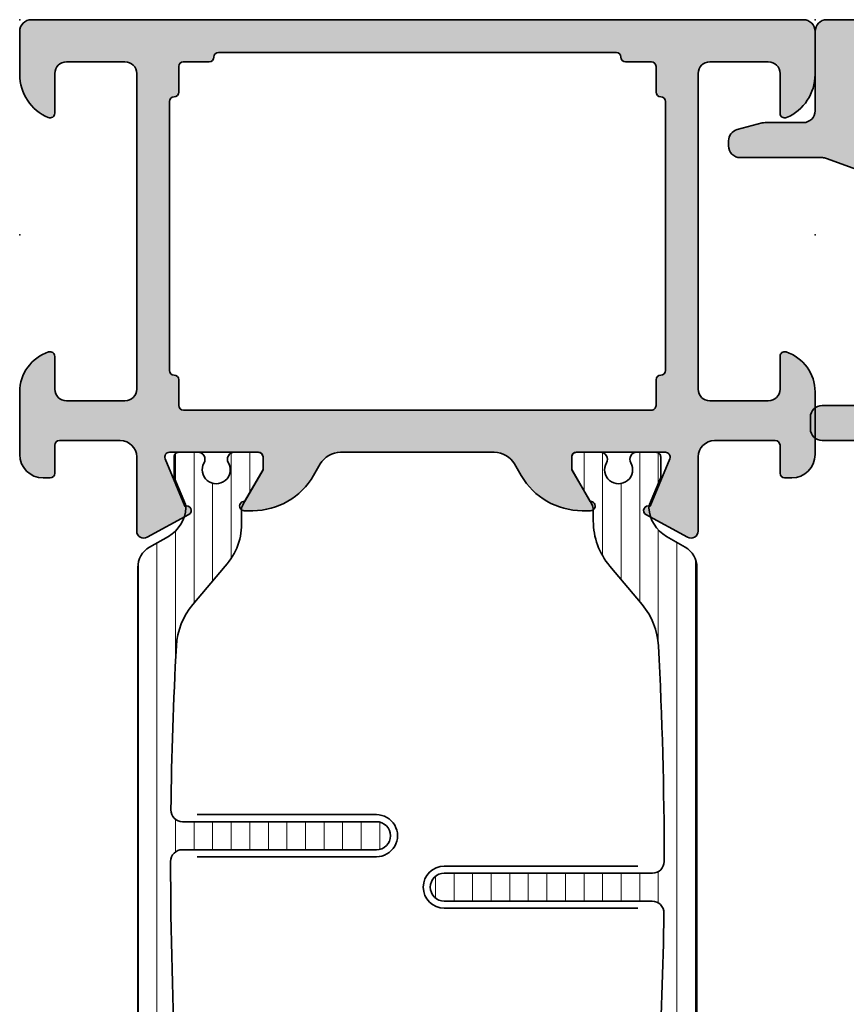
# Model space of a CAD drawing. Extents: x -5438 to -598, y -4679 to 3702.
# Drawn here: x -3091 to -3056, y -3068 to -3026 of the extents above; entities that cross this region are included whole.
import ezdxf

# ---------------------------------------------------------------- set-up
doc = ezdxf.new("R2010")
doc.units = 0
doc.header["$LTSCALE"] = 5
doc.header["$MEASUREMENT"] = 0
doc.layers.get('0').update_dxf_attribs({"linetype": 'CONTINUOUS'})
for name, color, linetype, lineweight in [('Al_foot_closed', 2, 'CONTINUOUS', 35), ('Al_Hatch', 7, 'CONTINUOUS', 18), ('Al_Insert_points', 6, 'CONTINUOUS', 25), ('Al_Profiles', 2, 'CONTINUOUS', 35), ('Al_Solid_Hatch', 50, 'CONTINUOUS', 35), ('Al_Thermal_break', 2, 'CONTINUOUS', 35)]:
    doc.layers.add(name, color=color, linetype=linetype, lineweight=lineweight)
pattern_1 = [(180, (0, 0), (-1.408107571515549e-16, -0.79375), [])]

# ---------------------------------------------------------------- blocks, each defined once
blk = doc.blocks.new('PIED71')
at = {"layer": 'Al_foot_closed'}
blk.add_lwpolyline([(-0.2000000000000028, -1.399999999999948), (-3.372515566766452, -1.399999999999948, -0.5789889712697489), (-3.633796967337488, -0.9500036200648196), (-2.667052645257001, 0.8336643311740203, -0.9366022079920631), (-2.309071657997861, 0.6571276447009781), (-0.2765366864730225, -0.1847759065022103, 0.5345111359507781), (0, 0)], format="xyb", dxfattribs=at)
blk = doc.blocks.new('170157', base_point=(153.3447444059954, 150.1101056322229))
at = {"layer": 'Al_Solid_Hatch'}
h = blk.add_hatch(color=256, dxfattribs=at)
h.paths.add_polyline_path([(171.8447444059955, 158.0101056322229, 0.4142135623730867), (171.3447444059955, 158.5101056322229), (169.5030568011732, 158.5101056322229, 0.3015113445777651), (167.6604874731979, 157.2878834100007, 0.536675041928944), (167.8447444059954, 157.0101056322229), (169.5447444059955, 157.0101056322229, -0.4142135623730951), (170.0447444059955, 156.5101056322229), (170.0447444059955, 154.0101056322229, -0.4142135623730951), (169.5447444059955, 153.5101056322229), (156.0447444059955, 153.5101056322229, -0.4142135623730951), (155.5447444059955, 154.0101056322229), (155.5447444059955, 156.5101056322229, -0.4142135623730951), (156.0447444059955, 157.0101056322229), (157.4447444059955, 157.0101056322229, 0.5106799352409572), (157.6347279579151, 157.2726056322229, 0.3239071714293582), (155.9248759906384, 158.5101056322229), (153.2447444059955, 158.510105632223, 0.4142135623731034), (152.2447444059954, 157.510105632223), (152.2447444059954, 157.2101056322229, 0.4142135623730741), (152.4447444059955, 157.0101056322229), (153.6447444059955, 157.0101056322229, -0.4142135623730744), (153.8447444059954, 156.8101056322229), (153.8447444059955, 154.2101056322229, -0.4142135623731011), (153.1447444059954, 153.5101056322229), (149.9692812803579, 153.5101056322229, 0.5579293949323435), (149.7032518214361, 153.0743078624995), (150.6776917607385, 151.2764413010489, 0.936602207992063), (151.0356727479976, 151.452977987522), (153.0682077195224, 152.2948815387252, -0.5345111359507779), (153.3447444059955, 152.110105632223), (153.3447444059955, 148.3101056322229, -0.4142135623731159), (153.1447444059955, 148.1101056322229), (152.6047444059955, 148.1101056322229), (151.2441878235455, 148.8956233413481, 1.038024661090497), (150.8447444059955, 148.9105338475752), (150.8447444059955, 148.5488918368071, 0.2679491924311262), (152.3447444059955, 145.9508156254537), (152.8447444059955, 145.662140490859, -0.2679491924311423), (153.3447444059955, 144.7961150870745), (153.3447444059955, 138.2240961773714, -0.2679491924311423), (152.8447444059955, 137.3580707735869), (152.3447444059955, 137.0693956389921, 0.2679491924311262), (150.8447444059955, 134.4713194276387), (150.8447444059955, 134.1096774168706, 1.038024661090497), (151.2441878235455, 134.1245879230977), (152.6047444059954, 134.910105632223), (153.1447444059955, 134.9101056322229, -0.4142135623731159), (153.3447444059955, 134.7101056322229), (153.3447444059955, 130.9101056322229, -0.5345111359507779), (153.0682077195224, 130.7253297257207), (151.0356727479976, 131.5672332769239, 0.936602207992063), (150.6776917607385, 131.7437699633969), (149.7032518214364, 129.9459034019468, 0.557929394932844), (149.9692812803579, 129.5101056322229), (153.1447444059955, 129.5101056322229, -0.4142135623730949), (153.8447444059955, 128.810105632223), (153.8447444059955, 126.2101056322229, -0.4142135623730951), (153.6447444059955, 126.0101056322229), (152.4447444059955, 126.0101056322229, 0.4142135623730741), (152.2447444059954, 125.8101056322229), (152.2447444059954, 125.5101056322229, 0.4142135623730992), (153.2447444059955, 124.5101056322229), (155.9248759906384, 124.5101056322229, 0.3239071714293648), (157.6347279579151, 125.7476056322229, 0.5106799352409868), (157.4447444059955, 126.0101056322229), (156.0447444059955, 126.0101056322229, -0.4142135623730867), (155.5447444059955, 126.5101056322229), (155.5447444059955, 129.0101056322229, -0.4142135623730951), (156.0447444059955, 129.5101056322229), (169.5447444059955, 129.5101056322229, -0.4142135623730951), (170.0447444059955, 129.0101056322229), (170.0447444059955, 126.5101056322229, -0.4142135623730951), (169.5447444059955, 126.0101056322229), (167.8447444059955, 126.0101056322229, 0.5366750419289669), (167.6604874731979, 125.7323278544451, 0.3015113445777728), (169.5030568011732, 124.5101056322229), (171.3447444059955, 124.5101056322229, 0.4142135623730951), (171.8447444059955, 125.0101056322229)])
h.paths.add_polyline_path([(168.3447444059956, 152.1101056322229, -0.4142135623730119), (168.5447444059955, 151.910105632223, 0.4142135623731366), (168.7447444059954, 151.7101056322229), (169.8447444059955, 151.7101056322229, -0.4142135623730533), (170.0447444059955, 151.5101056322229), (170.0447444059955, 150.410105632223, 0.4142135623731367), (170.2447444059955, 150.2101056322228, -0.4142135623730119), (170.4447444059955, 150.0101056322228), (170.4447444059955, 133.010105632223, -0.414213562373095), (170.2447444059954, 132.8101056322229, 0.4142135623730951), (170.0447444059955, 132.6101056322229), (170.0447444059955, 131.5101056322229, -0.4142135623730951), (169.8447444059955, 131.3101056322229), (168.7447444059954, 131.3101056322229, 0.4142135623731156), (168.5447444059955, 131.1101056322229, -0.414213562372991), (168.3447444059956, 130.910105632223), (156.8447444059953, 130.910105632223, -0.4142135623729493), (156.6447444059955, 131.1101056322229, 0.4142135623731574), (156.4447444059955, 131.3101056322229), (155.3447444059955, 131.3101056322229, -0.4142135623730951), (155.1447444059955, 131.5101056322229), (155.1447444059955, 151.5101056322229, -0.4142135623731783), (155.3447444059955, 151.7101056322229), (156.4447444059956, 151.710105632223, 0.4142135623729702), (156.6447444059955, 151.9101056322229, -0.4142135623730951), (156.8447444059954, 152.1101056322229)], flags=16)
at = {"layer": 'Al_Insert_points'}
for p in [(162.6447444059955, 158.5101056322229), (171.8447444059955, 158.5101056322229), (153.3447444059955, 150.1101056322229), (153.3447444059955, 132.9101056322229), (162.6447444059955, 124.5101056322229), (171.8447444059955, 124.5101056322229)]:
    blk.add_point(p, dxfattribs=at)
at = {"layer": 'Al_Profiles'}
for points in [[(153.1447444059955, 129.5101056322229, -0.414213562373101), (153.8447444059955, 128.8101056322229), (153.8447444059955, 126.2101056322229, -0.414213562373095), (153.6447444059955, 126.0101056322229), (152.4447444059955, 126.0101056322229, 0.4142135623730326), (152.2447444059954, 125.810105632223), (152.2447444059954, 125.5101056322229, 0.4142135623731034), (153.2447444059955, 124.5101056322229), (155.9248759906384, 124.5101056322229, 0.3239071714293648), (157.6347279579151, 125.7476056322229, 0.5106799352409866), (157.4447444059955, 126.0101056322229), (156.0447444059955, 126.0101056322229, -0.414213562373095), (155.5447444059955, 126.5101056322229), (155.5447444059955, 129.0101056322229, -0.414213562373095), (156.0447444059955, 129.5101056322229), (169.5447444059955, 129.5101056322229, -0.414213562373095), (170.0447444059955, 129.0101056322229), (170.0447444059955, 126.5101056322229, -0.414213562373095), (169.5447444059955, 126.0101056322229), (167.8447444059955, 126.0101056322229, 0.536675041928967), (167.6604874731979, 125.7323278544451, 0.3015113445777651), (169.5030568011732, 124.5101056322229), (171.3447444059955, 124.5101056322229, 0.414213562373095), (171.8447444059955, 125.0101056322229), (171.8447444059955, 158.0101056322229, 0.414213562373095), (171.3447444059955, 158.5101056322229), (169.5030568011732, 158.5101056322229, 0.3015113445777651), (167.6604874731979, 157.2878834100007, 0.536675041928967), (167.8447444059955, 157.0101056322229), (169.5447444059955, 157.0101056322229, -0.414213562373095), (170.0447444059955, 156.5101056322229), (170.0447444059955, 154.0101056322229, -0.414213562373095), (169.5447444059955, 153.5101056322229), (156.0447444059955, 153.5101056322229, -0.414213562373095), (155.5447444059955, 154.0101056322229), (155.5447444059955, 156.5101056322229, -0.414213562373095), (156.0447444059955, 157.0101056322229), (157.4447444059955, 157.0101056322229, 0.5106799352409572), (157.6347279579151, 157.2726056322229, 0.3239071714293647), (155.9248759906384, 158.5101056322229), (153.2447444059955, 158.510105632223, 0.4142135623731034), (152.2447444059954, 157.510105632223), (152.2447444059954, 157.2101056322229, 0.4142135623730326), (152.4447444059955, 157.0101056322229), (153.6447444059955, 157.0101056322229, -0.4142135623731159), (153.8447444059954, 156.8101056322229), (153.8447444059955, 154.2101056322229, -0.414213562373095), (153.1447444059955, 153.5101056322229)], [(153.3447444059955, 130.9101056322229), (153.3447444059955, 134.7101056322229, 0.4142135623731159), (153.1447444059955, 134.9101056322229), (152.6047444059955, 134.9101056322229), (151.2441878235455, 134.1245879230977, -1.0380246610905), (150.8447444059955, 134.1096774168706), (150.8447444059955, 134.4713194276387, -0.2679491924311262), (152.3447444059955, 137.0693956389921), (152.8447444059955, 137.3580707735869, 0.2679491924311423), (153.3447444059955, 138.2240961773714), (153.3447444059955, 144.7961150870745, 0.2679491924311423), (152.8447444059955, 145.662140490859), (152.3447444059955, 145.9508156254537, -0.2679491924311262), (150.8447444059955, 148.5488918368071), (150.8447444059955, 148.9105338475752, -1.0380246610905), (151.2441878235455, 148.8956233413481), (152.6047444059955, 148.1101056322229), (153.1447444059955, 148.1101056322229, 0.4142135623731159), (153.3447444059955, 148.3101056322229), (153.3447444059955, 152.110105632223)]]:
    blk.add_lwpolyline(points, format="xyb", dxfattribs=at)
blk.add_lwpolyline([(156.4447444059956, 151.710105632223), (155.3447444059955, 151.7101056322229, 0.4142135623731783), (155.1447444059955, 151.5101056322229), (155.1447444059955, 131.5101056322229, 0.414213562373095), (155.3447444059955, 131.3101056322229), (156.4447444059955, 131.3101056322229, -0.4142135623730534), (156.6447444059955, 131.1101056322229, 0.4142135623730534), (156.8447444059953, 130.910105632223), (168.3447444059956, 130.910105632223, 0.4142135623730534), (168.5447444059955, 131.1101056322229), (168.5447444059955, 131.1101056322229, -0.4142135623730534), (168.7447444059954, 131.3101056322229), (168.7447444059954, 131.3101056322229), (169.8447444059955, 131.3101056322229, 0.414213562373095), (170.0447444059955, 131.5101056322229), (170.0447444059955, 131.5101056322229), (170.0447444059955, 132.6101056322229), (170.0447444059955, 132.6101056322229, -0.414213562373095), (170.2447444059954, 132.8101056322229), (170.2447444059954, 132.8101056322229, 0.414213562373095), (170.4447444059955, 133.010105632223), (170.4447444059955, 133.010105632223), (170.4447444059955, 150.0101056322228), (170.4447444059955, 150.0101056322228, 0.4142135623730534), (170.2447444059954, 150.2101056322228, -0.414213562373095), (170.0447444059955, 150.410105632223), (170.0447444059955, 151.5101056322229, 0.4142135623730534), (169.8447444059955, 151.7101056322229), (168.7447444059954, 151.7101056322229, -0.4142135623730534), (168.5447444059955, 151.9101056322229, 0.414213562373095), (168.3447444059956, 152.1101056322229), (156.8447444059954, 152.1101056322229, 0.4142135623730535), (156.6447444059955, 151.9101056322229, -0.4142135623730118)], format="xyb", close=True, dxfattribs=at)
at = {"xscale": -1, "rotation": 180}
blk.add_blockref('PIED71', (153.3447444059955, 152.110105632223), dxfattribs=at)
blk.add_blockref('PIED71', (153.3447444059955, 130.9101056322229))
blk = doc.blocks.new('5000449-_')
at = {"layer": 'Al_Hatch'}
h = blk.add_hatch(dxfattribs=at)
h.set_pattern_fill('ANSI31', color=256, scale=0.25, angle=135, style=0)
h.set_pattern_definition(pattern_1)
edge = h.paths.add_edge_path()
edge.add_line((7.799622544093543, 13.76628125508002), (7.334796453512743, 12.96117503281313))
edge.add_arc((6.035760672143645, 13.71117653712786), 1.499998739249993, 272.69679416985593, 329.9999058465859, ccw=False)
edge.add_arc((6.092221095300081, 12.51250336925553), 0.2999965964354605, 247.4998109371611, 272.6968611308427, ccw=False)
edge.add_line((5.977416453512594, 12.23534303281305), (4.816320453512551, 12.7162830328132))
edge.add_line((4.816320453512551, 12.7162830328132), (3.935756453512502, 12.71628303281297))
edge.add_arc((3.935756304097487, 12.51628318222817), 0.1999998505848584, 89.99995719571912, 180.0000428042809)
edge.add_line((3.735756453512684, 12.51628303281315), (3.735756453512684, 11.69570703281308))
edge.add_arc((4.035756632818865, 11.69570696451609), 0.3000001793061886, 179.9999869562443, 299.9999406859547)
edge.add_arc((4.485756957647643, 10.91628303281331), 0.6000009082805213, -120.00000551271631, 120.0000055127413, ccw=False)
edge.add_arc((4.035756632819052, 10.1368591011102), 0.300000179306377, 60.00005931405718, 180.0000130437621)
edge.add_line((3.735756453512684, 10.13685903281318), (3.735756453512684, 9.116283032813289))
edge.add_arc((3.935756304097572, 9.116282883398132), 0.1999998505849437, 179.9999571956784, 270.0000428042565)
edge.add_line((3.935756453512502, 8.916283032813244), (4.485756453512684, 8.916283032813244))
edge.add_line((4.485756453512684, 8.916283032813244), (5.961865108664986, 9.768516711635375))
edge.add_arc((6.211865537557293, 9.335504257364144), 0.5000000000003318, 89.99955175248141, 120.00005675056761, ccw=False)
edge.add_line((6.211869449254825, 9.835504257349175), (6.672667767255623, 9.835500652341597))
edge.add_arc((6.820018096783153, 12.43071850631615), 2.599397589673453, 266.7503701464619, 313.2491816060098)
edge.add_line((8.601054066501481, 10.53736732289305), (10.25077326306717, 11.92164609227736))
edge.add_arc((12.19820257743757, 9.575197463810353), 3.049311742099173, 93.38009287465837, 129.6908940899282, ccw=False)
edge.add_arc((21.23575654149336, -159.1851238882518), 172.0514069210646, 90.73478951592699, 93.07098696446758, ccw=False)
edge.add_arc((19.0357564535127, 12.35217589290257), 0.4999999999999405, 3.979039320256561e-13, 90.73478951589198, ccw=False)
edge.add_line((19.53575645351264, 12.35217589290257), (19.53575650940859, 4.066283032813425))
edge.add_arc((20.13575606116347, 4.066282584568166), 0.5999995517550443, 179.9999571956988, 270.0000428042578)
edge.add_arc((20.13575695765359, 4.066282584568336), 0.5999995517552144, 269.9999571956934, 360.0000428042849)
edge.add_line((20.73575650940864, 4.066283032813425), (20.73575645351269, 12.36628303281306))
edge.add_arc((21.23575645351223, 12.36628303281352), 0.4999999999995453, 90.00000002944228, 180.0000000000521, ccw=False)
edge.add_arc((21.22442536588337, -159.6078369336535), 172.4741203386776, 86.9327773078773, 89.99623582087042, ccw=False)
edge.add_arc((30.29142641286998, 9.621104443585516), 3.00245589826788, 50.015648100123315, 86.91336499955668, ccw=False)
edge.add_line((32.22073963193673, 11.92164610236457), (33.87045884052366, 10.53736732289305))
edge.add_arc((35.79748090038726, 12.83181691915914), 2.996316566887845, 229.9743617147639, 270.0256382852383)
edge.add_line((35.79882166958344, 9.835500652249966), (36.25964345778259, 9.835504257342127))
edge.add_arc((36.2596473694799, 9.335504257357092), 0.5000000000003356, 59.99994324943282, 90.00044824749273, ccw=False)
edge.add_line((36.50964779837221, 9.768516711628326), (37.98575645351269, 8.916283032813244))
edge.add_line((37.98575645351269, 8.916283032813244), (38.53575645351264, 8.916283032813016))
edge.add_arc((38.53575660292748, 9.116282883398217), 0.1999998505852564, 269.999957195768, 360.0000428042972)
edge.add_line((38.73575645351269, 9.116283032813289), (38.73575645351246, 10.13685903281318))
edge.add_arc((38.43575627420609, 10.1368591011102), 0.3000001793063738, 359.9999869562379, 479.9999406859433)
edge.add_arc((37.98575594937727, 10.91628303281318), 0.6000009082805213, 59.999994487283686, 300.0000055127414, ccw=False)
edge.add_arc((38.43575627420608, 11.69570696451643), 0.3000001793066085, 240.0000593140335, 360.0000130437357)
edge.add_line((38.73575645351269, 11.69570703281331), (38.73575645351269, 12.51628303281315))
edge.add_arc((38.53575660292766, 12.51628318222817), 0.1999998505850858, 359.9999571957192, 450.0000428042808)
edge.add_line((38.53575645351264, 12.7162830328132), (37.65519245351259, 12.7162830328132))
edge.add_line((37.65519245351259, 12.7162830328132), (36.49409645351255, 12.23534303281305))
edge.add_arc((36.37929181172494, 12.51250336925606), 0.2999965964359975, 267.3031388691418, 292.50018906282133, ccw=False)
edge.add_arc((36.43575223488175, 13.71117653712787), 1.499998739250024, 210.0000941534138, 267.3032058301256, ccw=False)
edge.add_line((35.13671645351263, 12.96117503281313), (34.67189036293092, 13.76628125508025))
edge.add_arc((33.80586393277432, 13.26628303281311), 1.000000000000044, 29.99988238620893, 89.99999999999878)
edge.add_line((33.80586393277434, 14.26628303281315), (8.665648974250352, 14.26628303281315))
edge.add_arc((8.665648974250326, 13.26628303281302), 1.000000000000128, 89.99999999999858, 150.0001176138034)
at = {"layer": 'Al_Insert_points'}
for p in [(3.735756957647644, 10.91628303281154), (38.73575594938136, 10.9162830328116)]:
    blk.add_point(p, dxfattribs=at)
at = {"layer": 'Al_Thermal_break'}
blk.add_lwpolyline([(7.799622544093543, 13.76628125508002), (7.334796453512743, 12.96117503281313, -0.2553760000000451), (6.106336453512702, 12.21283903281325, -0.1103879999999736), (5.977416453512594, 12.23534303281305), (4.816320453512551, 12.7162830328132), (3.935756453512502, 12.71628303281297, 0.4142139999999379), (3.735756453512684, 12.51628303281315), (3.735756453512684, 11.69570703281308, 0.5773500000000247), (4.185756453512274, 11.43589903281329, -1.732050999999429), (4.185756453512502, 10.3966670328132, 0.5773499999999931), (3.735756453512684, 10.13685903281318), (3.735756453512684, 9.116283032813289, 0.4142140000000211), (3.935756453512502, 8.916283032813244), (4.485756453512684, 8.916283032813244), (5.961865108664986, 9.768516711635375, -0.1316547392492529), (6.211869449254825, 9.835504257349175), (6.672667767255623, 9.835500652341597, 0.2057198731865205), (8.601054066501481, 10.53736732289305), (10.25077326306717, 11.92164609227736, -0.1597748852406264), (12.01841656991762, 12.61920454198937, -0.01019393744704342), (19.02934438109849, 12.85213477653931, -0.4179747782497513), (19.53575645351264, 12.35217589290257), (19.53575650940859, 4.066283032813425, 0.414213999999924), (20.13575650940827, 3.466283032813289, 0.4142140000000906), (20.73575650940864, 4.066283032813425), (20.73575645351269, 12.36628303281306, -0.414213562222854), (21.2357564532553, 12.86628303281306, -0.01336765554303905), (30.4530963217266, 12.61920455225665, -0.1624022435570057), (32.22073963193673, 11.92164610236457), (33.87045884052366, 10.53736732289305, 0.176557682288933), (35.79882166958344, 9.835500652249966), (36.25964345778259, 9.835504257342127, -0.1316547392491363), (36.50964779837221, 9.768516711628326), (37.98575645351269, 8.916283032813244), (38.53575645351264, 8.916283032813016, 0.4142139999997712), (38.73575645351269, 9.116283032813289), (38.73575645351246, 10.13685903281318, 0.5773499999999931), (38.28575645351264, 10.3966670328132, -1.732050999999431), (38.28575645351241, 11.43589903281329, 0.5773499999999748), (38.73575645351269, 11.69570703281331), (38.73575645351269, 12.51628303281315, 0.4142139999999377), (38.53575645351264, 12.7162830328132), (37.65519245351259, 12.7162830328132), (36.49409645351255, 12.23534303281305, -0.1103879999999655), (36.36517645351221, 12.21283903281325, -0.2553759999999606), (35.13671645351263, 12.96117503281313), (34.67189036293092, 13.76628125508025, 0.2679497424633346), (33.80586393277434, 14.26628303281315), (8.66564897425035, 14.26628303281315, 0.2679497424634046)], format="xyb", close=True, dxfattribs=at)
at = {"layer": 'Al_Thermal_break', "color": 5}
blk.add_lwpolyline([(19.23575645534754, 11.73217589273075), (19.23575650940836, 4.066282585877007, 1), (21.03575650940864, 4.066282584568961), (21.03575645538806, 11.73217589011563)], format="xyb", dxfattribs=at)
blk = doc.blocks.new('5000448-_')
at = {"layer": 'Al_Hatch'}
h = blk.add_hatch(dxfattribs=at)
h.set_pattern_fill('ANSI31', color=256, scale=0.25, angle=135, style=0)
h.set_pattern_definition(pattern_1)
edge = h.paths.add_edge_path()
edge.add_arc((15.51407064987145, 18.25947664629579), 0.2999995868619303, 89.99992109628607, 180.0000360994179, ccw=False)
edge.add_line((15.51407106300977, 18.55947623315743), (16.11407106300967, 18.55947623315743))
edge.add_arc((16.11407143654731, 19.0594758596198), 0.4999996264625085, 269.9999571957085, 360.0000428042914)
edge.add_arc((16.11245831535066, 19.05786348670317), 0.5016153402410601, 0.1842123177588935, 89.81574487798862)
edge.add_line((16.11407143654733, 19.55947623315721), (13.11407106300967, 19.55947623315743))
edge.add_arc((13.11407068947216, 19.05947660669495), 0.4999996264626222, 89.99995719572156, 180.0000428043045)
edge.add_arc((13.11407068947193, 19.05947585961969), 0.4999996264623948, 179.9999571957215, 270.0000428043045)
edge.add_line((13.11407106300967, 18.55947623315743), (13.71407106300958, 18.55947623315743))
edge.add_arc((13.71407128713227, 18.25947645727994), 0.299999775877579, -4.280426861669184e-05, 90.0000428043121, ccw=False)
edge.add_line((14.01407106300977, 18.25947623315748), (14.01407106300977, 15.55947623315743))
edge.add_arc((13.52419665419828, 15.54935064196892), 0.4899790444552929, -91.18412194926373, 1.1841219492637265, ccw=False)
edge.add_line((13.51407106300977, 15.05947623315743), (11.44396358374743, 15.05947623315743))
edge.add_arc((11.4439635837474, 14.05947623315733), 1.000000000000107, 89.99999999999787, 150.0001176138041)
edge.add_line((10.57793715359063, 14.5594744554243), (10.11311106300982, 13.75436823315742))
edge.add_arc((8.814075281640665, 14.50436973747224), 1.499998739250098, 272.6967941698581, 329.99990584658366, ccw=False)
edge.add_arc((8.870535704797163, 13.30569656959981), 0.2999965964354605, 247.4998109371611, 272.6968611308427, ccw=False)
edge.add_line((8.755731063009677, 13.02853623315733), (7.594635063009633, 13.50947623315748))
edge.add_line((7.594635063009633, 13.50947623315748), (6.714071063009584, 13.50947623315725))
edge.add_arc((6.714070913594526, 13.30947638257249), 0.1999998505848158, 89.99995719570691, 180.0000428042931)
edge.add_line((6.514071063009766, 13.30947623315743), (6.514071063009766, 12.48890023315736))
edge.add_arc((6.814071242315947, 12.48890016486038), 0.3000001793061891, 179.9999869562443, 299.9999406859547)
edge.add_arc((7.264071567144953, 11.70947623315759), 0.600000908280635, -120.00000551273507, 120.00000551276011, ccw=False)
edge.add_arc((6.814071242316134, 10.93005230145448), 0.300000179306377, 60.00005931405718, 180.0000130437621)
edge.add_line((6.514071063009766, 10.93005223315746), (6.514071063009766, 9.909476233157571))
edge.add_arc((6.714070913594696, 9.909476083742456), 0.1999998505849863, 179.9999571956906, 270.0000428042442)
edge.add_line((6.714071063009584, 9.709476233157526), (7.264071063009766, 9.709476233157526))
edge.add_line((7.264071063009766, 9.709476233157526), (8.740179718162068, 10.56170991197966))
edge.add_arc((8.990180147054376, 10.12869745770842), 0.5000000000003338, 89.99955175248152, 120.00005675056761, ccw=False)
edge.add_line((8.990184058751908, 10.62869745769346), (9.450982376752705, 10.62869385268588))
edge.add_arc((9.598332706280223, 13.22391170666047), 2.599397589673488, 266.7503701464622, 313.2491816060094)
edge.add_line((11.37936867599856, 11.33056052323733), (13.02908787256425, 12.71483929262164))
edge.add_arc((14.97651718693467, 10.3683906641546), 3.04931174209921, 93.38009287465871, 129.690894089928, ccw=False)
edge.add_arc((24.01407115099044, -158.3919306879074), 172.0514069210646, 90.73478951592699, 93.07098696446758, ccw=False)
edge.add_arc((21.81407106300982, 13.14536909324689), 0.4999999999998985, -4.490630090003833e-12, 90.73478951589692, ccw=False)
edge.add_line((22.31407106300972, 13.14536909324685), (22.31407111890567, 4.259476233158617))
edge.add_arc((22.91407067066044, 4.259475784913244), 0.5999995517549306, 179.9999571956879, 270.0000428042686)
edge.add_arc((22.91407156715061, 4.259475784913585), 0.5999995517552716, 269.9999571956988, 360.0000428042795)
edge.add_line((23.51407111890572, 4.259476233158617), (23.51407106300977, 13.15947623315734))
edge.add_arc((24.01407106300931, 13.1594762331578), 0.4999999999995453, 90.00000002944228, 180.0000000000521, ccw=False)
edge.add_arc((24.00273997538045, -158.8146437333092), 172.4741203386776, 86.9327773078773, 89.99623582087042, ccw=False)
edge.add_arc((33.06974102236704, 10.41429764392976), 3.002455898267919, 50.0156481001236, 86.91336499955639, ccw=False)
edge.add_line((34.99905424143381, 12.71483930270885), (36.64877345002074, 11.33056052323733))
edge.add_arc((38.57579550988437, 13.62501011950349), 2.996316566887911, 229.9743617147642, 270.0256382852377)
edge.add_line((38.57713627908052, 10.62869385259425), (39.03795806727967, 10.62869745768641))
edge.add_arc((39.03796197897699, 10.1286974577014), 0.5000000000003072, 59.999943249431794, 90.00044824749352, ccw=False)
edge.add_line((39.28796240786929, 10.56170991197261), (40.76407106300977, 9.709476233157526))
edge.add_line((40.76407106300977, 9.709476233157526), (41.31407106300972, 9.709476233157298))
edge.add_arc((41.31407121242466, 9.9094760837424), 0.1999998505851569, 269.9999571957395, 360.0000428043256)
edge.add_line((41.51407106300977, 9.909476233157571), (41.51407106300954, 10.93005223315746))
edge.add_arc((41.21407088370317, 10.93005230145448), 0.3000001793063738, 359.9999869562379, 479.9999406859433)
edge.add_arc((40.76407055887412, 11.70947623315746), 0.600000908280635, 59.99999448726493, 300.0000055127602, ccw=False)
edge.add_arc((41.21407088370317, 12.48890016486071), 0.3000001793066085, 240.0000593140335, 360.0000130437357)
edge.add_line((41.51407106300977, 12.48890023315759), (41.51407106300977, 13.30947623315743))
edge.add_arc((41.31407121242478, 13.30947638257249), 0.1999998505850432, 359.9999571957069, 450.0000428042931)
edge.add_line((41.31407106300972, 13.50947623315748), (40.43350706300967, 13.50947623315748))
edge.add_line((40.43350706300967, 13.50947623315748), (39.27241106300963, 13.02853623315733))
edge.add_arc((39.15760642122203, 13.30569656960032), 0.2999965964359767, 267.3031388691403, 292.5001890628215, ccw=False)
edge.add_arc((39.21406684437881, 14.5043697374721), 1.499998739249972, 210.0000941534127, 267.30320583012656, ccw=False)
edge.add_line((37.91503106300971, 13.75436823315742), (37.450204972428, 14.55947445542453))
edge.add_arc((36.5841785422714, 14.05947623315739), 1.000000000000044, 29.99988238620893, 89.99999999999878)
edge.add_line((36.58417854227142, 15.05947623315743), (15.71407106300958, 15.05947623315743))
edge.add_arc((15.71407068947195, 15.5594758596198), 0.4999996264625085, 179.9999571957085, 270.00004280429147, ccw=False)
edge.add_line((15.21407106300958, 15.55947623315743), (15.21407106300958, 18.25947645727994))
at = {"layer": 'Al_Insert_points'}
for p in [(6.514071567144725, 11.70947623315582), (41.51407055887844, 11.70947623315588)]:
    blk.add_point(p, dxfattribs=at)
at = {"layer": 'Al_Thermal_break'}
blk.add_lwpolyline([(15.21407106300958, 18.25947645727994, -0.4142141502635934), (15.51407106300977, 18.55947623315743), (16.11407106300967, 18.55947623315743, 0.4142140000000459), (16.61407106300967, 19.05947623315743, 0.412331226783849), (16.11407143654733, 19.55947623315721), (13.11407106300967, 19.55947623315743, 0.4142140000000461), (12.61407106300967, 19.05947623315721, 0.414214000000046), (13.11407106300967, 18.55947623315743), (13.71407106300958, 18.55947623315743, -0.414214000000035), (14.01407106300977, 18.25947623315748), (14.01407106300977, 15.55947623315743, -0.4263723846486169), (13.51407106300977, 15.05947623315743), (11.44396358374743, 15.05947623315743, 0.2679497424634112), (10.57793715359063, 14.5594744554243), (10.11311106300982, 13.75436823315742, -0.2553760000000247), (8.884651063009784, 13.00603223315754, -0.1103879999999736), (8.755731063009677, 13.02853623315733), (7.594635063009633, 13.50947623315748), (6.714071063009584, 13.50947623315725, 0.4142140000000628), (6.514071063009766, 13.30947623315743), (6.514071063009766, 12.48890023315736, 0.5773500000000247), (6.964071063009357, 12.22909223315757, -1.732051000000087), (6.964071063009584, 11.18986023315748, 0.5773499999999931), (6.514071063009766, 10.93005223315746), (6.514071063009766, 9.909476233157571, 0.4142139999998962), (6.714071063009584, 9.709476233157526), (7.264071063009766, 9.709476233157526), (8.740179718162068, 10.56170991197966, -0.1316547392492525), (8.990184058751908, 10.62869745769346), (9.450982376752705, 10.62869385268588, 0.2057198731865175), (11.37936867599856, 11.33056052323733), (13.02908787256425, 12.71483929262164, -0.1597748852406243), (14.79673117941471, 13.41239774233365, -0.01019393744704342), (21.80765899059557, 13.64532797688359, -0.4179747782498011), (22.31407106300972, 13.14536909324685), (22.31407111890567, 4.259476233158617, 0.4142140000000348), (22.91407111890535, 3.659476233158481, 0.414214000000035), (23.51407111890572, 4.259476233158617), (23.51407106300977, 13.15947623315734, -0.414213562222854), (24.01407106275238, 13.65947623315734, -0.01336765554303905), (33.23141093122368, 13.41239775260093, -0.1624022435570034), (34.99905424143381, 12.71483930270885), (36.64877345002074, 11.33056052323733, 0.1765576822889291), (38.57713627908052, 10.62869385259425), (39.03795806727967, 10.62869745768641, -0.131654739249144), (39.28796240786929, 10.56170991197261), (40.76407106300977, 9.709476233157526), (41.31407106300972, 9.709476233157298, 0.4142140000000625), (41.51407106300977, 9.909476233157571), (41.51407106300954, 10.93005223315746, 0.5773499999999931), (41.06407106300972, 11.18986023315748, -1.732051000000087), (41.06407106300949, 12.22909223315757, 0.5773499999999748), (41.51407106300977, 12.48890023315759), (41.51407106300977, 13.30947623315743, 0.4142140000000625), (41.31407106300972, 13.50947623315748), (40.43350706300967, 13.50947623315748), (39.27241106300963, 13.02853623315733, -0.1103879999999727), (39.14349106300929, 13.00603223315754, -0.2553759999999707), (37.91503106300971, 13.75436823315742), (37.450204972428, 14.55947445542453, 0.2679497424633346), (36.58417854227142, 15.05947623315743), (15.71407106300958, 15.05947623315743, -0.414214000000046), (15.21407106300958, 15.55947623315743)], format="xyb", close=True, dxfattribs=at)
at = {"layer": 'Al_Thermal_break', "color": 5}
blk.add_lwpolyline([(22.01407106484463, 12.52536909307503), (22.01407111890544, 4.259475786221289, 1), (23.81407111890572, 4.259475784913244), (23.81407106488514, 12.52536909045991)], format="xyb", dxfattribs=at)
blk = doc.blocks.new('3002007-_')
for name, p in [('170157', (141.2999999999999, 569.1900000000002)), ('5000448-_', (99.78592908640539, 557.4805239162582))]:
    blk.add_blockref(name, p)
at = {"rotation": 180}
blk.add_blockref('5000449-_', (145.0357566029275, 562.9062828833988), dxfattribs=at)
blk = doc.blocks.new('0172852-_')
at = {"layer": 'Al_Solid_Hatch'}
h = blk.add_hatch(color=256, dxfattribs=at)
h.dxf.hatch_style = 1
edge = h.paths.add_edge_path()
edge.add_line((4.799996803896648, 15.00000000000003), (5.399999999999978, 15.00000000000003))
edge.add_arc((5.399999999999978, 15.20000000000007), 0.2000000000000455, 270, 360)
edge.add_line((5.600000000000024, 15.20000000000007), (5.600000000000024, 17.00000000000003))
edge.add_arc((6.100000000000024, 17.00000000000003), 0.5, 90, 180, ccw=False)
edge.add_line((6.100000000000024, 17.50000000000003), (6.300000000000069, 17.50000000000003))
edge.add_arc((6.300000000000069, 17.00000000000003), 0.5, 0, 90, ccw=False)
edge.add_line((6.800000000000069, 17.00000000000003), (6.800000000000069, 8.000000000000028))
edge.add_arc((7.300000000000068, 8.000000000000028), 0.4999999999999991, 180, 270.0000000000001)
edge.add_line((7.300000000000069, 7.500000000000029), (9.999999999999943, 7.500000000000029))
edge.add_arc((9.999999999999943, 7.000000000000029), 0.5, 0, 90, ccw=False)
edge.add_line((10.49999999999994, 7.000000000000029), (10.49999999999994, 6.500000000000029))
edge.add_arc((9.999999999999943, 6.500000000000029), 0.5, -90, 0, ccw=False)
edge.add_line((9.999999999999943, 6.000000000000029), (7.299999999999955, 6.000000000000029))
edge.add_arc((7.299999999999955, 5.500000000000029), 0.5, 90, 180)
edge.add_line((6.799999999999955, 5.500000000000029), (6.799999999999955, 4.500000000000029))
edge.add_arc((7.299999999999955, 4.500000000000029), 0.5, 180, 270)
edge.add_line((7.299999999999955, 4.000000000000029), (12.2999999999999, 4.000000000000029))
edge.add_arc((12.2999999999999, 3.500000000000029), 0.5, 0, 90, ccw=False)
edge.add_line((12.7999999999999, 3.500000000000029), (12.79999999999993, 2.70000000000016))
edge.add_arc((12.29999999999993, 2.700000000000156), 0.4999999999999964, -90.00000000000051, 3.979039320256561e-13, ccw=False)
edge.add_line((12.29999999999993, 2.20000000000016), (7.299999999999955, 2.200000000000188))
edge.add_arc((7.300000000000012, 1.700000000000132), 0.5000000000000568, 90.00000000000652, 180.0000000000065)
edge.add_line((6.799999999999955, 1.700000000000075), (6.799999999999955, 0.5000000000000293))
edge.add_arc((6.299999999999955, 0.5000000000000293), 0.5, -90, 0, ccw=False)
edge.add_line((6.299999999999955, 2.930988785010413e-14), (4.800020946028781, -2.753353101070388e-14))
edge.add_line((4.800020946028853, 9.681144774731365e-14), (2.133251482390933, 8.881784197001252e-16))
edge.add_arc((2.133251482390937, 0.2999999999999512), 0.2999999999999503, 149.9999999999986, 269.9999999999992, ccw=False)
edge.add_line((1.873443861255653, 0.4499999999999327), (2.236408569620807, 1.078673316242885))
edge.add_line((2.236408569620807, 1.078673316242885), (2.872357427806407, 2.180169049635766))
edge.add_arc((3.057133334308646, 2.103632363162718), 0.1999999999999943, -22.500000000010118, 157.49999999999, ccw=False)
edge.add_line((3.241909240810885, 2.02709567668967), (4.723463313526744, 1.413415886381736))
edge.add_arc((4.799999999999757, 1.598191792883996), 0.2000000000000014, 247.5000000000016, 359.9999999999998)
edge.add_line((5.000000000000001, 1.598191792883996), (5.000000000000001, 5.200000000000075))
edge.add_arc((4.800000000000041, 5.200000000000103), 0.1999999999999602, 359.9999999999918, 449.9999999999919)
edge.add_line((4.800000000000069, 5.400000000000063), (4.259999999999992, 5.400000000000007))
edge.add_line((4.259999999999992, 5.400000000000007), (2.899999999999978, 4.614800000000089))
edge.add_arc((2.69999999999999, 4.61480099997985), 0.2000000000024885, 180.0002864730995, 359.9997135269004, ccw=False)
edge.add_line((2.500000000000001, 4.614800000000089), (2.500000000000001, 4.961210000000023))
edge.add_arc((5.500091936486882, 4.961186258222593), 3.000091936580824, 159.2716605802223, 179.999546579347, ccw=False)
edge.add_arc((2.226564163929962, 6.200000000000023), 0.4999999999999947, 339.2716605802138, 449.9999999999964)
edge.add_line((2.226564163929994, 6.700000000000018), (0.5000000000000009, 6.700000000000018))
edge.add_arc((0.5000000000000009, 7.200000000000018), 0.5, 180, 270, ccw=False)
edge.add_line((8.881784197001252e-16, 7.200000000000018), (8.881784197001252e-16, 7.799999999999984))
edge.add_arc((0.5000000000000004, 7.799999999999983), 0.5, 89.99999999999989, 179.9999999999999, ccw=False)
edge.add_line((0.5000000000000009, 8.299999999999983), (2.226562271753324, 8.299999999999983))
edge.add_arc((2.226562271753179, 8.800000000000026), 0.5000000000000426, 270.0000000000166, 380.728388394251)
edge.add_arc((5.500002999999914, 10.03878399999973), 2.999999999999926, 180.0000029999948, 200.7283883942306, ccw=False)
edge.add_line((2.500002999999992, 10.03878384292037), (2.499999999959983, 10.38519399998214))
edge.add_arc((2.699999999999995, 10.38519399998214), 0.2000000000400114, -0.001145910506522796, 180, ccw=False)
edge.add_line((2.900000000000007, 10.38518999999988), (4.260000000000105, 9.600000000000051))
edge.add_line((4.260000000000105, 9.600000000000051), (4.800000000000069, 9.600000000000051))
edge.add_arc((4.800000000000069, 9.799999999999983), 0.1999999999999318, 270, 360)
edge.add_line((5.000000000000001, 9.799999999999983), (5.000000000000001, 13.40180320711601))
edge.add_arc((4.799999999999846, 13.40180320711601), 0.199999999999983, 1.017777498068406e-12, 112.4999999999995)
edge.add_line((4.723463313526836, 13.58657911361826), (3.241909240810956, 12.97289932331034))
edge.add_arc((3.057133334308717, 12.8963626368373), 0.1999999999999943, -157.49999999999, 22.500000000010004, ccw=False)
edge.add_line((2.872357427806478, 12.81982595036425), (2.236408569620878, 13.92132168375713))
edge.add_line((2.236408569620878, 13.92132168375713), (1.873443861255724, 14.54999500000008))
edge.add_arc((2.133251482391008, 14.69999500000006), 0.299999999999951, 90.0000000000008, 210.0000000000013, ccw=False)
edge.add_line((2.133251482391004, 14.99999500000001), (4.799996803896648, 15.00000000000003))
at = {"layer": 'Al_foot_closed', "color": 2, "linetype": 'Continuous'}
for points in [[(4.799996803896648, 15.00000000000003), (2.133251482391004, 14.99999500000001, 0.5773502691896285), (1.873443861255724, 14.54999500000008), (2.236408569620878, 13.92132168375713), (2.872357427806478, 12.81982595036425, 0.9999999999999999), (3.241909240810956, 12.97289932331034), (4.723463313526836, 13.58657911361826, -0.5345111359507824), (4.99999999999983, 13.40180320711602)], [(4.800020946028853, 9.681144774731365e-14), (2.133251482390933, 8.881784197001252e-16, -0.5773502691896288), (1.873443861255653, 0.4499999999999327), (2.236408569620807, 1.078673316242885), (2.872357427806407, 2.180169049635766, -0.9999999999999997), (3.241909240810885, 2.02709567668967), (4.723463313526744, 1.413415886381736, 0.5345111359507824), (4.999999999999759, 1.598191792883996)]]:
    blk.add_lwpolyline(points, format="xyb", dxfattribs=at)
at = {"layer": 'Al_Insert_points'}
for p in [(5.000000000000072, 11.49999500000015), (5.000000000000001, 3.499999999999859)]:
    blk.add_point(p, dxfattribs=at)
at = {"layer": 'Al_Profiles', "color": 2, "linetype": 'Continuous'}
for points in [[(4.799996803896648, 15.00000000000003), (5.399999999999978, 15.00000000000003, 0.414213562373095), (5.600000000000024, 15.20000000000007), (5.600000000000024, 17.00000000000003, -0.414213562373095), (6.100000000000024, 17.50000000000003), (6.300000000000069, 17.50000000000003, -0.414213562373095), (6.800000000000069, 17.00000000000003), (6.800000000000069, 8.000000000000028, 0.414213562373095), (7.300000000000069, 7.500000000000029), (9.999999999999943, 7.500000000000029, -0.414213562373095), (10.49999999999994, 7.000000000000029), (10.49999999999994, 6.500000000000029, -0.414213562373095), (9.999999999999943, 6.000000000000029), (7.299999999999955, 6.000000000000029, 0.414213562373095), (6.799999999999955, 5.500000000000029), (6.799999999999955, 4.500000000000029, 0.414213562373095), (7.299999999999955, 4.000000000000029), (12.2999999999999, 4.000000000000029, -0.414213562373095), (12.7999999999999, 3.500000000000029), (12.79999999999993, 2.70000000000016, -0.4142135623730992), (12.29999999999993, 2.20000000000016), (7.299999999999955, 2.200000000000188, 0.414213562373095), (6.799999999999955, 1.700000000000075), (6.799999999999955, 0.5000000000000293, -0.414213562373095), (6.299999999999955, 2.930988785010413e-14), (4.800020946028781, -2.753353101070388e-14)], [(5.000000000000001, 13.40180320711601), (5.000000000000001, 9.799999999999983, -0.414213562373095), (4.800000000000069, 9.600000000000051), (4.260000000000105, 9.600000000000051), (2.900000000000007, 10.38518999999988, 1.000010000005635), (2.499999999959983, 10.38519399998214), (2.500002999999992, 10.03878384292037, 0.09069207251538292), (2.694196661502703, 8.976969142857286, -0.5246132112712044), (2.226562271753324, 8.299999999999983), (0.5000000000000009, 8.299999999999983, 0.414213562373095), (8.881784197001252e-16, 7.799999999999984), (8.881784197001252e-16, 7.200000000000018, 0.414213562373095), (0.5000000000000009, 6.700000000000018), (2.226564163929994, 6.700000000000018, -0.5246129387679495), (2.694198704946417, 6.023031256860663, 0.0906898755710066), (2.500000000000001, 4.961210000000023), (2.500000000000001, 4.614800000000089, 0.9999950001136936), (2.899999999999978, 4.614800000000089), (4.259999999999992, 5.400000000000007), (4.800000000000069, 5.400000000000063, -0.414213562373095), (5.000000000000001, 5.200000000000075), (5.000000000000001, 1.598191792883996)]]:
    blk.add_lwpolyline(points, format="xyb", dxfattribs=at)
blk = doc.blocks.new('0172851-_')
at = {"layer": 'Al_Solid_Hatch'}
h = blk.add_hatch(color=256, dxfattribs=at)
h.dxf.hatch_style = 1
h.paths.add_polyline_path([(29.30000299998909, 22.8147982679468), (27.93999999999982, 23.59999999999945), (27.39999999999988, 23.59999999999957, 0.4142135623731575), (27.19999999999982, 23.39999999999955), (27.19999999999982, 19.79819092685708, 0.5345111359507775), (27.47653668647281, 19.61341502035483), (28.95809075918869, 20.22709481066275, -0.8769764629929008), (29.30153733374919, 20.42538378293751), (29.96359143037877, 19.27867245021596), (30.32655613874394, 18.64999913397299, -0.577350269189615), (30.06674851760863, 18.19999913397308), (27.40057611984247, 18.19999913397315), (26.68867574284376, 18.19999999999914, 0.2679495183908902), (26.2556624327024, 17.94999999999952), (22.21421054837492, 10.94999999999939, -0.267949192431118), (20.91517244269828, 10.1999999999994), (18.49937472849754, 10.19999999999936, 0.4142135623730679), (17.99937472849754, 9.699999999999402), (17.99937472849709, 3.999999999998597, -0.4142135623730721), (17.49937472849754, 3.499999999999091), (16.99937472849732, 3.499999999999091, -0.4142135623730826), (16.49937472849732, 3.999999999999069), (16.49937472849709, 9.700000000000294, 0.4142135623730826), (15.99937472849709, 10.20000000000027), (8.469376873818412, 10.20000000000027, 0.3152987888790133), (7.999530563425434, 9.871010071663054), (5.930153689606877, 4.185443838503058, 0.08748866352589504), (5.899999999999864, 4.014433766840355), (5.899999999999864, 0.5, -0.4142135623730951), (5.399999999999864, 0), (5.185587282635717, 0, -0.3394542588633833), (4.702624369491515, 0.3705904774484949), (4.399999999999864, 1.499999999999964), (4.399999999999864, 3.199999999999818, 0.4142135623730951), (3.899999999999864, 3.699999999999818), (0.5, 3.699999999999818, -0.4142135623730951), (0, 4.199999999999818), (0, 47.19999999999982, -0.4142135623730951), (0.5, 47.69999999999982), (3.5, 47.69999999999982, -0.4142135623730951), (4, 47.19999999999982), (4, 45.69999999999982, -0.4142135623730951), (3.5, 45.19999999999982), (3.199999999999932, 45.19999999999982, -0.4142135623730951), (3, 45.39999999999975), (3, 46, 0.4142135623730951), (2.5, 46.5), (1.899999999999864, 46.5, 0.4142135623730951), (1.399999999999864, 46), (1.399999999999864, 41.40000000000001, 0.4142135623730951), (1.899999999999864, 40.90000000000001), (2.5, 40.90000000000001, 0.4142135623730951), (3, 41.40000000000001), (3, 42.00000000000011, -0.4142135623735391), (3.200000000000462, 42.20000000000027), (3.500000000000758, 42.19999999999982, -0.414213562372651), (4, 41.69999999999982), (4, 40.19999999999982, -0.4142135623731902), (3.499999999999837, 39.69999999999982), (2.100000000000072, 39.70000000000027, 0.41421356237319), (1.599999999999909, 39.20000000000027), (1.599999999999909, 33.69999999999982, 0.4142135623730843), (2.09999999999989, 33.19999999999982), (7.499999999999803, 33.19999999999962, 0.4142135623730949), (7.999999999999829, 33.6999999999996), (7.999999999999886, 35.19999999999952, -0.4142135623731252), (8.499999999999964, 35.69999999999951), (8.699999999999916, 35.69999999999948, -0.414213562373058), (9.199999999999847, 35.19999999999947), (9.199999999999818, 33.39999999999956, 0.4142135623730851), (9.3999999999998, 33.19999999999956), (13.54175166565769, 33.19999999999936, -0.2982040560392391), (13.72505099916335, 33.08000846415393, 0.6546206881962975), (14.27494900082679, 33.08000846415381, -0.2982040560391192), (14.45824833433275, 33.19999999999939), (27.39998905397152, 33.20000000000005), (30.06674992017974, 33.20000086602245, -0.5773503774385877), (30.32655763873912, 32.75000086602255), (29.96359293037395, 32.12132754977958), (29.32764407218835, 31.0198318163867, -1), (28.95809225918387, 31.17290518933279), (27.47653818646798, 31.78658497964071, 0.5345110020911575), (27.20000149999502, 31.60180915642968), (27.19999999999978, 28.00000008329107, 0.4142136843502566), (27.39999999999978, 27.79999999999984), (27.93999999999983, 27.79999999999984), (29.30000299998972, 28.58520173204499, -1), (29.70000300001348, 28.5851999999999), (29.69999999988732, 28.23876022397696, -0.1736151982795303), (29.01828501598451, 26.33469729262195, 0.3580268650966049), (29.01828501598448, 25.06530468464643, -0.1736174286040454), (29.69999999999982, 23.16121577252526), (29.70000299999974, 22.81479999998891, -1)])
h.paths.add_polyline_path([(24.90000000000055, 31.20000000000027, -0.414213562373151), (25.40000000000055, 30.70000000000018), (25.39999999999861, 20.60192378864404, -0.1316524975873477), (25.33301270189083, 20.35192378864413), (20.77083487540161, 12.45000000000072, -0.267949192431109), (20.33782217350943, 12.20000000000073), (7.068961797398886, 12.20000000000016, 0.31529878887901), (6.599115487005947, 11.87101007166294), (4.399999999999849, 5.828989928338121, -0.3152987888788461), (3.930153689607216, 5.500000000000909), (2.500000000000318, 5.5, -0.4142135623732812), (2, 6), (2, 30.70000000000027, -0.4142135623730951), (2.5, 31.20000000000027)], flags=16)
at = {"layer": 'Al_foot_closed', "linetype": 'Continuous'}
for points in [[(27.19999999999981, 31.60180915642996, -0.534511002091171), (27.47653660952177, 31.78658509480637), (28.96125387112485, 31.17159579316725, 0.8769768470573026), (29.3276440721883, 31.01983181638672), (30.32655763873906, 32.75000086602245, 0.5773502691896252), (30.06675001760373, 33.20000086602246), (27.39998915139546, 33.20000086602245)], [(27.19999999999982, 19.7981909268571, 0.5345111359507732), (27.47653668647283, 19.61341502035484), (28.95809075918867, 20.22709481066281, -0.8774683688731633), (29.3291243656698, 20.38102369747146), (30.32853186374982, 18.64999913333147, -0.5773502691896145), (30.06872424261449, 18.19999913333148), (27.39998915139534, 18.19999913333148)]]:
    blk.add_lwpolyline(points, format="xyb", dxfattribs=at)
at = {"layer": 'Al_Insert_points', "color": 6, "linetype": 'Continuous', "ltscale": 0.25}
for p in [(0, 52.69999999999982), (0, 47.69999999999982), (4, 43.74999999999977), (27.20000014941502, 29.8000001494155), (27.20000000000005, 21.6000000000007), (27.20000000000027, 21.6000000000007), (0, 3.699999999999818)]:
    blk.add_point(p, dxfattribs=at)
at = {"layer": 'Al_Profiles', "linetype": 'Continuous'}
for points in [[(27.39998905397166, 33.19999999999973), (14.458248431757, 33.19999999999974, 0.298204056039524), (14.27494909825196, 33.08000846415459, -0.654620688196821), (13.72505109658835, 33.0800084641543, 0.2982040560392621), (13.54175176308268, 33.19999999999974), (9.40000009742471, 33.19999999999974, -0.414213562373095), (9.200000097424729, 33.39999999999972), (9.200000097424727, 35.19999999999965, 0.4142135623730951), (8.700000097424734, 35.69999999999965), (8.500000097424849, 35.69999999999964, 0.4142135623730951), (8.000000097424834, 35.19999999999963), (8.000000097424834, 33.69999999999974, -0.4142135623730924), (7.500000097424839, 33.19999999999974), (2.09999913397733, 33.19999999999974, -0.4142135623730951), (1.599999999999955, 33.69999913397712), (1.599999999999954, 39.19999913397758, -0.4142135623730955), (2.099999999999932, 39.69999913397756), (3.499999999999882, 39.69999913397756, 0.4142135623730951), (3.999999999999875, 40.19999913397755), (3.999999999999875, 41.69999999999989, 0.4142135623730938), (3.499999999999504, 42.20000000000027), (3.200000000000152, 42.20000000000027, 0.4142135623730951), (3, 42.00000000000012), (3, 41.4, -0.414213562373096), (2.5, 40.90000000000001), (1.899999999999864, 40.90000000000001, -0.414213562373095), (1.399999999999864, 41.40000000000001), (1.399999999999864, 46, -0.414213562373095), (1.899999999999864, 46.5), (2.5, 46.5, -0.414213562373095), (3, 46), (3, 45.40000000000009, 0.4142135623735932), (3.19999999999993, 45.19999999999982), (3.500000000000059, 45.19999999999982, 0.414213562373095), (3.999999999999874, 45.69999999999963), (3.999999999999873, 47.19999913397722, 0.4142135623730971), (3.50000000000004, 47.69999913397705), (0.5000000000000343, 47.69999913397705, 0.4142135623730949), (4.152234112098085e-14, 47.19999913397706), (5.46229728115577e-14, 4.19999913397705, 0.4142135623730951), (0.5000000000000545, 3.699999133977049), (3.899999999999918, 3.699999133977051, -0.4142135623730948), (4.399999999999916, 3.199999133977052), (4.399999999999918, 1.565825382770881, 0.06554346281521958), (4.417037086855373, 1.436415860219667), (4.702624369491565, 0.3705896114255512, 0.3394542588633964), (5.185587282635773, -8.660229660062413e-07), (5.399999999999918, -8.660229659507301e-07, 0.414213562373096), (5.899999999999918, 0.4999991339770337), (5.899999999999917, 4.014432900817387, -0.08748866352591829), (5.930153689606945, 4.18544297248013), (7.999530563425958, 9.87100920563988, -0.3152987888789909), (8.469376873818922, 10.19999913397706), (15.99937472849714, 10.19999913397706, -0.4142135623730951), (16.49937472849713, 9.699999133977062), (16.49937472849714, 3.999999133975863, 0.4142135623730951), (16.99937472849714, 3.499999133975859), (17.49937472849748, 3.499999133975859, 0.4142135623730953), (17.99937472849691, 3.99999913397529), (17.99937472849691, 9.699999133976416, -0.4142135623730951), (18.49937472849756, 10.19999913397706), (20.91517244269834, 10.19999913397706, 0.2679491924311102), (22.21421054837495, 10.949999133977), (26.2556634330724, 17.95000086666803, -0.267949192431112), (26.68867463385049, 18.19999999999937), (27.39998905397082, 18.19999999999937)], [(27.19999999999982, 19.7981909268571), (27.19999999999982, 23.39999999999952, -0.4142135623731211), (27.39999999999982, 23.59999999999954), (27.93999999999983, 23.59999999999945), (29.30000299777494, 22.81480190313533, 0.9972698840547838), (29.70000300001641, 22.81589544430699), (29.7000030000164, 23.1612073933754, 0.1736174285902045), (29.01828501598504, 25.06530468464599, -0.3580271605143662), (29.01828568077442, 26.33469810202146, 0.1736176983364276), (29.7000030000164, 28.23879039423364), (29.7000030000164, 28.58410455649892, 0.9972698860853706), (29.30000299776184, 28.5851980968564), (27.93999999999983, 27.79999999999984), (27.39999999997275, 27.79999999999984, -0.4142135623730951), (27.19999999999982, 27.99999999997277), (27.19999999999982, 31.60180915642996)]]:
    blk.add_lwpolyline(points, format="xyb", dxfattribs=at)
blk.add_lwpolyline([(6.599115487005989, 11.87101007166298, -0.3152987888789902), (7.068961797398935, 12.20000000000015), (20.33782217350947, 12.20000000000015, 0.26794919243111), (20.77083487540167, 12.45000000000013), (25.33301270189123, 20.35192378864335, 0.1316524975874073), (25.39999999999901, 20.60192378864334), (25.39999999999901, 30.70000000000028, 0.4142135623730951), (24.89999999999901, 31.20000000000028), (2.5, 31.20000000000027, 0.414213562373095), (2, 30.70000000000027), (2, 6, 0.4142135623730951), (2.499999999999999, 5.500000000000001), (3.930153689606778, 5.500000000000001, 0.3152987888789916), (4.399999999998397, 5.828989928336239)], format="xyb", close=True, dxfattribs=at)
blk = doc.blocks.new('3001990-_')
for name, p in [('0172851-_', (53.49000000000001, 149.5400000000002)), ('0172852-_', (110.6900001494148, 167.7399999999994)), ('5000449-_', (76.95424369590219, 168.423717116602))]:
    blk.add_blockref(name, p)
at = {"rotation": 180}
blk.add_blockref('5000449-_', (119.4257564535124, 182.0562830328135), dxfattribs=at)

msp = doc.modelspace()

# ---------------------------------------------------------------- block references
at = {"linetype": 'ByBlock', "xscale": -1, "rotation": 270}
msp.add_blockref('3002007-_', (-3634.76280040132, -3185.700024), dxfattribs=at)
at = {"linetype": 'ByBlock', "rotation": 270}
msp.add_blockref('3001990-_', (-3210.412799535297, -2972.410024), dxfattribs=at)

doc.saveas('drawing.dxf')
